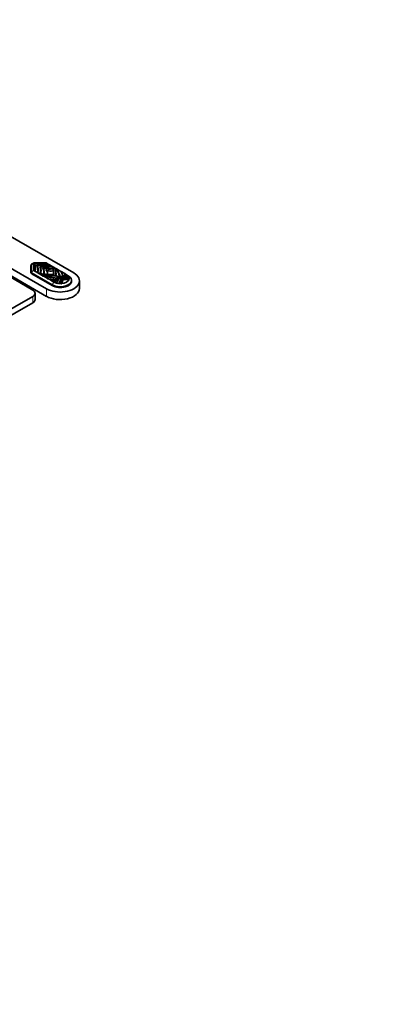
# Model space of a CAD drawing. Units: millimetres. Extents: x 0 to 1631, y 0 to 2115.
# Drawn here: x 462 to 700, y 0 to 636 of the extents above; entities that cross this region are included whole.
import ezdxf
from ezdxf import colors
from ezdxf.entities.mleader import LeaderData, LeaderLine
from ezdxf.math import Vec2, Vec3

# ---------------------------------------------------------------- set-up
doc = ezdxf.new("R2010")
doc.units = ezdxf.units.MM
doc.layers.add('DV7_Défaut', color=7, linetype='Continuous')
doc.layers.add('Défaut', color=7, linetype='Continuous')

# ---------------------------------------------------------------- blocks, each defined once
blk = doc.blocks.new('_DOT')
at = {"color": 0}
blk.add_line((0, 0), (-1, 0), dxfattribs=at)
at = {"color": 0, "const_width": 0.333}
blk.add_lwpolyline([(-0.1665, 0, 1), (0.1665, 0, 1)], format="xyb", close=True, dxfattribs=at)
blk = doc.blocks.new('SE6')
at = {"layer": 'DV7_Défaut', "color": 7, "linetype": 'Continuous', "lineweight": 35}
for p, q in [((496.9, 472.4), (433.61, 508.94)), ((415.94, 498.73), (479.22, 462.19)), ((415.94, 493.83), (479.22, 457.29)), ((469.17, 477.02), (469.17, 472.69)), ((469.29, 472.82), (469.29, 477.39)), ((470.93, 478.82), (469.87, 478.2)), ((470.79, 478.61), (470.79, 474.17)), ((478.99, 478.9), (471.29, 478.9)), ((471.3, 478.42), (471.47, 478.51)), ((471.73, 477.6), (471.62, 477.82)), ((473.08, 477.38), (472.9, 477.68)), ((473.25, 477.48), (473.08, 477.38)), ((479.74, 478.47), (478.99, 478.9)), ((479.74, 478.47), (479.91, 478.37)), ((481.6, 477.4), (479.91, 478.37)), ((481.8, 477.28), (481.6, 477.4)), ((482.82, 476.69), (481.8, 477.28)), ((470.38, 461.34), (447.14, 474.75)), ((469.29, 472.29), (469.29, 472.82)), ((470.79, 474.17), (469.36, 472.66)), ((483.01, 464.66), (469.58, 472.41)), ((469.77, 471.86), (482.97, 464.23)), ((470.79, 474.17), (471.54, 473.73)), ((471.71, 473.64), (473.4, 472.66)), ((473.6, 472.54), (474.62, 471.96)), ((475.11, 476.21), (474.93, 476.51)), ((475.08, 471.69), (476.05, 471.13)), ((475.29, 476.3), (475.11, 476.21)), ((477.48, 471.5), (475.12, 471.75)), ((476.3, 470.99), (477.18, 470.47)), ((477.1, 475.26), (476.93, 475.16)), ((477.38, 471.78), (477.43, 471.64)), ((477.43, 471.64), (477.45, 471.51)), ((477.48, 471.5), (477.49, 471.5)), ((477.48, 471.5), (477.49, 471.5)), ((477.49, 471.5), (477.49, 471.5)), ((479.65, 471.35), (477.49, 471.5)), ((479.29, 473.99), (479.22, 473.95)), ((479.65, 471.35), (479.64, 471.34)), ((483.95, 471.27), (479.65, 471.35)), ((479.65, 471.34), (479.65, 471.35)), ((479.68, 471.48), (479.67, 471.35)), ((479.68, 471.34), (479.71, 471.62)), ((479.71, 471.62), (479.68, 471.48)), ((482.86, 476.67), (482.82, 476.69)), ((483.11, 476.53), (482.86, 476.67)), ((483.03, 476.26), (482.95, 476.37)), ((483.28, 476.42), (483.11, 476.53)), ((483.37, 475.06), (483.12, 475.09)), ((483.12, 475.09), (483.24, 474.99)), ((483.17, 476.4), (483.61, 475.04)), ((484.25, 475.87), (483.29, 476.42)), ((483.37, 475.06), (483.45, 474.92)), ((483.45, 474.92), (483.38, 475.01)), ((483.64, 473.77), (483.39, 473.75)), ((483.39, 473.75), (483.46, 473.7)), ((483.6, 475.03), (483.61, 475.04)), ((483.61, 475.03), (483.6, 475.03)), ((483.61, 475.04), (483.61, 475.03)), ((483.61, 475.04), (483.61, 475.04)), ((483.61, 475.03), (483.87, 473.79)), ((483.64, 473.77), (483.72, 473.64)), ((483.72, 473.64), (483.65, 473.74)), ((483.67, 471.4), (483.89, 471.33)), ((483.78, 471.27), (483.67, 471.4)), ((483.89, 471.33), (483.79, 471.46)), ((483.85, 473.75), (483.87, 473.79)), ((483.87, 473.78), (483.85, 473.75)), ((483.89, 473.79), (483.87, 473.78)), ((483.89, 473.79), (483.87, 473.79)), ((483.87, 473.78), (484.01, 471.3)), ((483.89, 471.33), (483.89, 471.27)), ((484, 471.2), (483.95, 471.27)), ((484.01, 471.3), (484.12, 471.27)), ((484.25, 475.87), (484.5, 475.72)), ((485.39, 475.21), (484.5, 475.72)), ((485.39, 475.21), (485.67, 475.05)), ((488.53, 473.39), (485.67, 475.05)), ((488.45, 473.44), (488.76, 473.26)), ((491.05, 471.94), (488.76, 473.26)), ((491.07, 470.74), (490.98, 470.87)), ((491.05, 471.94), (491.15, 471.88)), ((491.07, 470.74), (491.11, 470.57)), ((491.15, 471.88), (491.3, 471.79)), ((492.25, 471.25), (491.3, 471.79)), ((492.29, 471.22), (492.25, 471.25)), ((493.33, 470.62), (492.29, 471.22)), ((477.47, 470.31), (480.33, 468.66)), ((480.56, 468.52), (482.85, 467.2)), ((483.1, 467.06), (484.05, 466.51)), ((484.05, 466.46), (484.05, 466.51)), ((484.7, 467.24), (484.93, 467.19)), ((484.93, 466.99), (484.7, 467.24)), ((485.16, 470.29), (485.19, 470.48)), ((485.27, 470.01), (485.16, 470.29)), ((485.33, 467.97), (485.56, 467.91)), ((485.4, 467.88), (485.33, 467.97)), ((485.38, 470.59), (485.7, 470.6)), ((485.7, 470.6), (486.19, 470.54)), ((485.8, 470.51), (485.7, 470.6)), ((485.83, 469.08), (486.05, 469.01)), ((485.92, 468.97), (485.83, 469.08)), ((486.26, 469.83), (486.08, 470.07)), ((486.33, 469.85), (486.26, 469.83)), ((486.41, 469.75), (486.33, 469.85)), ((486.58, 469.78), (486.41, 469.75)), ((487.97, 468.85), (487.79, 469.09)), ((487.92, 470.09), (487.8, 470.22)), ((488.14, 468.88), (487.97, 468.85)), ((487.98, 469.93), (488.01, 470.1)), ((488.76, 465.54), (488.69, 465.68)), ((488.79, 465.4), (488.76, 465.54)), ((489.47, 467.98), (489.29, 468.22)), ((489.65, 468.01), (489.47, 467.98)), ((489.82, 470.38), (489.73, 470.51)), ((489.87, 470.21), (489.89, 470.39)), ((493.7, 468.56), (493.94, 468.52)), ((493.9, 468.41), (493.7, 468.56)), ((493.92, 468.42), (494.03, 468.43)), ((493.94, 468.52), (494.03, 468.43)), ((495.47, 466.74), (495.47, 467.64)), ((500.56, 462.4), (500.56, 467.3)), ((471.85, 455.21), (471.85, 459.29)), ((438.56, 438.88), (470.38, 457.25)), ((438.56, 434.8), (470.38, 453.17))]:
    blk.add_line(p, q, dxfattribs=at)
at = {"layer": 'DV7_Défaut', "color": 7, "linetype": 'Continuous', "lineweight": 18}
for p, q in [((470.79, 478.61), (469.29, 477.39)), ((469.58, 472.41), (469.58, 471.98)), ((483.01, 464.66), (484.05, 466.46)), ((483.01, 464.66), (483.01, 464.21)), ((479.22, 457.29), (479.22, 462.19)), ((470.38, 453.17), (470.38, 457.25))]:
    blk.add_line(p, q, dxfattribs=at)
at = {"layer": 'DV7_Défaut', "color": 7, "linetype": 'Continuous', "lineweight": 35}
for centre, radius, start, end in [((467.42, 475.67), 4.74, 330.38931, 32.08716), ((467.62, 474.41), 6.21, 339.49924, 28.51708), ((407.87, 473.41), 63.67, 359.93073, 0.29111), ((546.26, 433.08), 84.87, 151.45302, 151.68698), ((421.96, 467.41), 51.71, 5.36037, 5.83244), ((568.04, 422.83), 106.72, 152.23822, 152.42435), ((386.06, 590.32), 147.82, 306.65717, 306.80333), ((471.29, 512.71), 41.09, 274.21711, 275.00856), ((429.38, 469.24), 45.57, 2.71238, 3.19545), ((519.46, 516.9), 63.43, 225.34522, 225.52738), ((549.61, 424.79), 88.05, 147.82094, 148.04649), ((469.28, 474.42), 6.38, 331.69274, 334.1345), ((510.22, 483.43), 37.12, 198.06779, 198.52186), ((470.31, 474.01), 5.28, 333.26279, 24.5642), ((500.19, 455.89), 29.68, 147.41095, 147.9755), ((481.7, 466.45), 8.45, 141.17522, 142.21044), ((455.97, 512.76), 46.22, 295.22488, 295.74609), ((474.47, 496.69), 25.77, 272.66389, 274.06434), ((483.09, 511.54), 41.02, 260.11441, 272.96224), ((473.69, 472.82), 4, 339.74702, 25.25181), ((501.19, 459.69), 26.5, 153.22457, 153.53339), ((488.91, 467.89), 9.86, 158.64276, 159.44494), ((469.87, 471.16), 14.11, 21.16816, 22.96235), ((594.79, 537), 127.2, 208.39543, 208.52521), ((539.36, 460.22), 58.57, 163.83224, 164.10612), ((495.55, 464.43), 17.22, 135.98138, 136.64997), ((471.2, 471.62), 12.7, 358.76451, 21.40281), ((511.54, 452.59), 33.29, 145.80055, 145.92021), ((504.93, 453.82), 27.24, 140.17865, 140.27367), ((471.79, 471.87), 12.23, 356.90288, 357.20916), ((482.98, 534.57), 63.31, 270.93094, 271.03327), ((476.86, 471.79), 8.44, 351.71091, 28.86016), ((476.79, 471.58), 8.59, 351.66954, 26.31786), ((469.62, 464.29), 19.14, 18.50326, 22.3521), ((479.96, 468.16), 10.05, 13.5139, 31.37981), ((480.2, 468.23), 9.93, 12.59262, 30.45491), ((487.68, 471.42), 3.51, 347.40025, 7.44244), ((473.21, 478.37), 19.53, 336.46665, 337.16125), ((481.11, 451.86), 22.36, 59.43263, 59.99785), ((492.48, 471.08), 0.0336, 79.65388, 95.26009), ((449.85, 545.98), 80.3, 289.57508, 289.899), ((477.76, 516.6), 46.29, 268.75702, 269.63596), ((470.64, 494.84), 27.92, 289.38774, 290.31768), ((479.45, 491.74), 23.25, 271.12276, 272.73712), ((488.29, 507.95), 40.09, 258.55325, 265.76508), ((488.32, 508.36), 40.59, 258.97154, 266.04978), ((520.2, 431.48), 51.68, 136.27045, 136.66545), ((478.98, 483.65), 17.1, 282.25271, 283.95163), ((503.07, 466.51), 19.03, 180.15397, 180.81686), ((524.29, 399.61), 77.85, 120.93039, 121.13123), ((490.65, 490.98), 24.56, 256.33937, 256.82087), ((500.06, 480.96), 20.45, 222.30411, 222.78289), ((516.3, 489.88), 36.66, 211.95899, 212.22846), ((526.93, 483.45), 43.66, 197.14464, 197.47987), ((477.11, 471.63), 8.27, 349.25177, 351.00387), ((519.53, 457.84), 36.46, 159.53065, 159.95431), ((497.22, 464.43), 13.31, 152.92737, 153.674), ((500.97, 466.22), 15.58, 181.06174, 181.96669), ((513.01, 436.44), 40.22, 132.96762, 133.35263), ((498.96, 488.37), 24.51, 236.7554, 237.1445), ((500.94, 480.95), 20.16, 220.28042, 220.76892), ((497.6, 484.92), 19.7, 234.08602, 234.52135), ((505.8, 485.11), 25.48, 219.19649, 219.5874), ((486.33, 484.77), 14.92, 270.01374, 272.41814), ((484.5, 468.94), 2.05, 17.87102, 26.39681), ((495.77, 465.67), 8.96, 180.37577, 181.87581), ((409.19, 558.65), 121.35, 309.76788, 309.91769), ((531.46, 486.2), 46.42, 200.30602, 200.52072), ((486.22, 467.48), 3.29, 320.64567, 8.67356), ((472.36, 482.83), 23.96, 313.31232, 313.83115), ((480, 467.97), 10.07, 12.66537, 14.13314), ((536.42, 483.73), 48.47, 195.99444, 196.20022), ((473.44, 442.99), 33.88, 53.79769, 54.19804), ((492.64, 467.29), 3.15, 75.05461, 76.66419), ((479.18, 451.31), 23.46, 50.89346, 51.4312), ((494.27, 461.79), 7.72, 92.12363, 92.99676)]:
    blk.add_arc(centre, radius, start, end, dxfattribs=at)
for centre, major_axis, ratio, start_param, end_param in [((471.22, 477.02), (2.05, 0), 0.57735, 2.797247, 3.141593), ((471.29, 477.39), (-2, 0), 0.57735, 5.497787, 6.283185), ((471.29, 478.61), (0.5, 0), 0.57735, 1.570796, 3.141593), ((458.69, 475.86), (-13.37, 0), 0.57735, 2.86222, 3.520179), ((476.05, 485.89), (13.37, 0), 0.57735, 4.333802, 4.991761), ((458.69, 475.86), (-13.58, 0), 0.57735, 2.853853, 3.486357), ((476.05, 485.89), (13.58, 0), 0.57735, 4.367625, 5.000129), ((455.79, 474.6), (-17.93, 0), 0.57735, 2.953094, 3.443959), ((478.24, 487.56), (17.93, 0), 0.57735, 4.410022, 4.900888), ((455.79, 474.6), (-18.17, 0), 0.57735, 2.944231, 3.419582), ((478.24, 487.56), (18.17, 0), 0.57735, 4.4344, 4.90975), ((471.22, 475.39), (2.05, 0), 0.57735, 2.798323, 3.141593), ((471.22, 472.69), (-2.05, 0), 0.57735, 0, 0.785398), ((470.29, 473.64), (0.953, 0.953), 0.317837, 2.833853, 3.226552), ((470.29, 473.64), (0.71, 1.22), 0.57735, 2.748894, 3.141593), ((460.31, 474.21), (-15.16, 0), 0.57735, 2.875672, 3.406981), ((478.91, 484.95), (15.16, 0), 0.57735, 4.447, 4.97831), ((460.31, 474.21), (-15.41, 0), 0.57735, 2.876435, 3.378821), ((482.98, 492.38), (-36.35, 0), 0.57735, 1.354596, 1.417703), ((478.91, 484.95), (15.41, 0), 0.57735, 4.47516, 4.977546), ((483.09, 484.4), (-24.21, 0), 0.57735, 1.286519, 1.657924), ((466.37, 473.01), (-11.22, 0), 0.57735, 2.951073, 3.529834), ((481, 481.46), (11.22, 0), 0.57735, 4.324148, 4.902909), ((466.37, 473.01), (-11.42, 0), 0.57735, 2.931242, 3.489459), ((481, 481.46), (11.42, 0), 0.57735, 4.364523, 4.92274), ((482.98, 492.38), (-36.35, 0), 0.57735, 1.420559, 1.47985), ((474.79, 472.46), (-5.12, 0), 0.57735, 2.855619, 3.769853), ((481.95, 476.59), (5.12, 0), 0.57735, 4.084129, 4.998363), ((488.06, 467.3), (-12.5, 0), 0.57735, 0.785398, 3.926991), ((474.79, 472.46), (-5.23, 0), 0.57735, 2.81053, 3.675203), ((481.95, 476.59), (5.23, 0), 0.57735, 4.178779, 5.043451), ((482.98, 492.38), (36.35, 0), 0.57735, 4.623046, 4.731425), ((447.44, 471.86), (36.35, 0), 0.57735, 0.153093, 0.2162), ((447.44, 471.86), (36.35, 0), 0.57735, 0.090946, 0.150237), ((447.44, 471.86), (-36.35, 0), 0.57735, 3.122556, 3.230935), ((461.26, 471.8), (-24.21, 0), 0.57735, 3.054464, 3.42587), ((442.08, 465.53), (46.44, 0), 0.57735, 0.175571, 0.369231), ((442.08, 465.53), (46.6, 0), 0.57735, 0.170424, 0.361381), ((486.87, 474.67), (8.33, 0), 0.57735, 4.722842, 5.450407), ((486.87, 474.67), (8, 0), 0.57735, -1.183347, -1.01834), ((480.79, 471.63), (-10.28, 0), 0.57735, 3.013986, 3.193929), ((480.79, 471.63), (-10.52, 0), 0.57735, 3.002527, 3.169105), ((486.87, 474.67), (8, 0), 0.57735, -0.998371, -0.833771), ((488.17, 468.87), (5.8, 0), 0.57735, 0.499085, 0.734535), ((493.94, 495.48), (-46.44, 0), 0.57735, 1.201566, 1.395226), ((493.94, 495.48), (-46.6, 0), 0.57735, 1.209415, 1.400372), ((483.39, 473.13), (-10.28, 0), 0.57735, 1.51846, 1.698403), ((488.17, 467.23), (-7.35, 0), 0.57735, 0.785398, 3.260445), ((488.17, 467.64), (-7.3, 0), 0.57735, 0.785398, 3.926991), ((483.39, 473.13), (-10.52, 0), 0.57735, 1.543284, 1.709862), ((478.12, 469.62), (8, 0), 0.57735, -0.737024, -0.572425), ((478.12, 469.62), (8.33, 0), 0.57735, 5.545167, 6.272733), ((488.17, 468.87), (-5.8, 0), 0.57735, 0.836262, 1.071712), ((478.12, 469.62), (8, 0), 0.57735, -0.552457, -0.387449), ((461.26, 471.8), (24.21, 0), 0.57735, -0.128631, -0.094162), ((483.09, 484.4), (24.21, 0), 0.57735, -1.476637, -1.442165), ((478.65, 468.45), (-8.03, 0), 0.57735, 2.566524, 3.385109), ((478.12, 469.62), (8, 0), 0.57735, 5.905047, 6.140948), ((478.65, 468.45), (-8.26, 0), 0.57735, 2.569182, 3.425383), ((488.17, 468.87), (-5.8, 0), 0.57735, 1.111282, 1.335117), ((478.12, 469.62), (-8, 0), 0.57735, 3.009634, 3.240341), ((486.87, 474.67), (-8, 0), 0.57735, 1.472048, 1.702755), ((488.89, 474.36), (-8.26, 0), 0.57735, 1.287006, 2.143207), ((481.85, 467.86), (-6.31, 0), 0.57735, 2.476344, 3.485126), ((488.89, 474.36), (-8.03, 0), 0.57735, 1.32728, 2.145864), ((481.85, 467.86), (-6.54, 0), 0.57735, 2.493299, 3.415926), ((488.17, 468.87), (-5.8, 0), 0.57735, 1.378916, 1.673438), ((489.91, 472.51), (-6.31, 0), 0.57735, 1.227263, 2.236045), ((486.87, 474.67), (8, 0), 0.57735, 4.854626, 5.090528), ((489.91, 472.51), (-6.54, 0), 0.57735, 1.296463, 2.21909), ((480.58, 467.61), (-8.78, 0), 0.57735, 2.750689, 3.262383), ((488.17, 468.87), (5.8, 0), 0.57735, 4.847042, 6.148532), ((480.58, 467.61), (-9.1, 0), 0.57735, 2.739013, 3.219107), ((490.35, 473.25), (-8.78, 0), 0.57735, 1.450006, 1.9617), ((490.35, 473.25), (-9.1, 0), 0.57735, 1.493282, 1.973377), ((488.17, 468.87), (5.8, 0), 0.57735, 0.23568, 0.459514), ((488.17, 468.87), (-5.8, 0), 0.57735, 3.038951, 3.333473), ((466.85, 459.29), (-5, 0), 0.57735, 2.356194, 3.926991), ((488.06, 462.4), (-12.5, 0), 0.57735, 0.785398, 3.141593), ((466.85, 455.21), (-5, 0), 0.57735, 2.356194, 3.141593)]:
    blk.add_ellipse(centre, major_axis=major_axis, ratio=ratio, start_param=start_param, end_param=end_param, dxfattribs=at)
for points in [[(474.93, 471.91), (474.77, 471.93), (474.62, 471.96)], [(475.12, 471.75), (475.1, 471.72), (475.08, 471.69)], [(479.65, 471.35), (479.65, 471.34), (479.64, 471.34)], [(482.82, 476.69), (482.86, 476.6), (482.89, 476.51)], [(483.29, 476.42), (483.23, 476.41), (483.17, 476.4)]]:
    blk.add_open_spline(points, degree=2, dxfattribs=at)
for points, knots in [([(479.91, 472.69), (479.91, 472.67), (479.92, 472.65), (479.96, 472.44), (479.97, 472.26), (479.95, 472.08)], [0, 0, 0, 0, 0.103014, 0.103014, 1, 1, 1, 1]), ([(484.05, 466.24), (484.49, 466.51), (484.88, 466.81), (485.6, 467.54), (485.9, 467.98), (486.26, 468.89), (486.32, 469.37), (486.26, 469.83)], [0, 0, 0, 0, 0.283978, 0.283978, 0.641989, 0.641989, 1, 1, 1, 1]), ([(485.4, 465.68), (485.55, 465.81), (485.68, 465.94), (486.16, 466.44), (486.42, 466.84), (486.75, 467.66), (486.82, 468.09), (486.76, 468.93), (486.63, 469.35), (486.41, 469.75)], [0, 0, 0, 0, 0.107439, 0.107439, 0.404959, 0.404959, 0.70248, 0.70248, 1, 1, 1, 1]), ([(486.82, 465.38), (486.96, 465.47), (487.09, 465.58), (487.56, 465.99), (487.83, 466.32), (488.19, 467.03), (488.28, 467.4), (488.26, 468.13), (488.16, 468.5), (487.97, 468.85)], [0, 0, 0, 0, 0.10267, 0.10267, 0.40178, 0.40178, 0.70089, 0.70089, 1, 1, 1, 1])]:
    blk.add_open_spline(points, degree=3, knots=knots, dxfattribs=at)

msp = doc.modelspace()

# ---------------------------------------------------------------- block references
at = {"layer": 'Défaut'}
msp.add_blockref('SE6', (0, 0), dxfattribs=at)

# ---------------------------------------------------------------- leaders
at = {"layer": 'Défaut', "color": 7, "linetype": 'Continuous', "lineweight": 18}
ml = msp.add_multileader_mtext('Standard', dxfattribs=at)
ml.set_content('{\\pxsm0.9;\\fSolid Edge ISO|b1||i0||c0|p34;\\W1.;19/12/2016\\P}', color=256)
ml.set_leader_properties()
ml.set_arrow_properties(name='DOT')
ml.build(insert=Vec2(0, 0))
ml.multileader.update_dxf_attribs({"leader_type": 0, "dogleg_length": 0, "arrow_head_size": 12})
ctx = ml.context
ctx.base_point, ctx.char_height, ctx.arrow_head_size, ctx.landing_gap_size = Vec3(1259.28, 2108.22), 12, 12, 4.2
notes = []
notes.append((ctx, [(0, (0, 0, 0), (0, 0), (1, 0), 1, [])]))
ctx.mtext.insert = Vec3(1261.28, 2114.34)
ml = msp.add_multileader_mtext('Standard', dxfattribs=at)
ml.set_content('{\\pxsm0.9;\\fArial|b1||i0||c0|p34;\\W1.;151/W\\P}', color=256)
ml.set_leader_properties()
ml.set_arrow_properties(name='DOT')
ml.build(insert=Vec2(0, 0))
ml.multileader.update_dxf_attribs({"leader_type": 0, "dogleg_length": 0, "arrow_head_size": 12})
ctx = ml.context
ctx.base_point, ctx.char_height, ctx.arrow_head_size, ctx.landing_gap_size = Vec3(540.16, 2108.05), 12, 12, 4.2
notes.append((ctx, [(0, (0, 0, 0), (0, 0), (1, 0), 1, [])]))
ctx.mtext.insert = Vec3(542.16, 2114.15)
for ctx, leaders in notes:
    for number, flags, end, landing, length, lines in leaders:
        leader = LeaderData()
        leader.index, (leader.has_last_leader_line, leader.has_dogleg_vector, leader.attachment_direction) = number, flags
        leader.last_leader_point, leader.dogleg_vector, leader.dogleg_length = Vec3(end), Vec3(landing), length
        for number, points, colour, breaks in lines:
            line = LeaderLine()
            line.index, line.vertices, line.color, line.breaks = number, Vec3.list(points), colors.encode_raw_color(colour), breaks
            leader.lines.append(line)
        ctx.leaders.append(leader)

doc.saveas('drawing.dxf')
